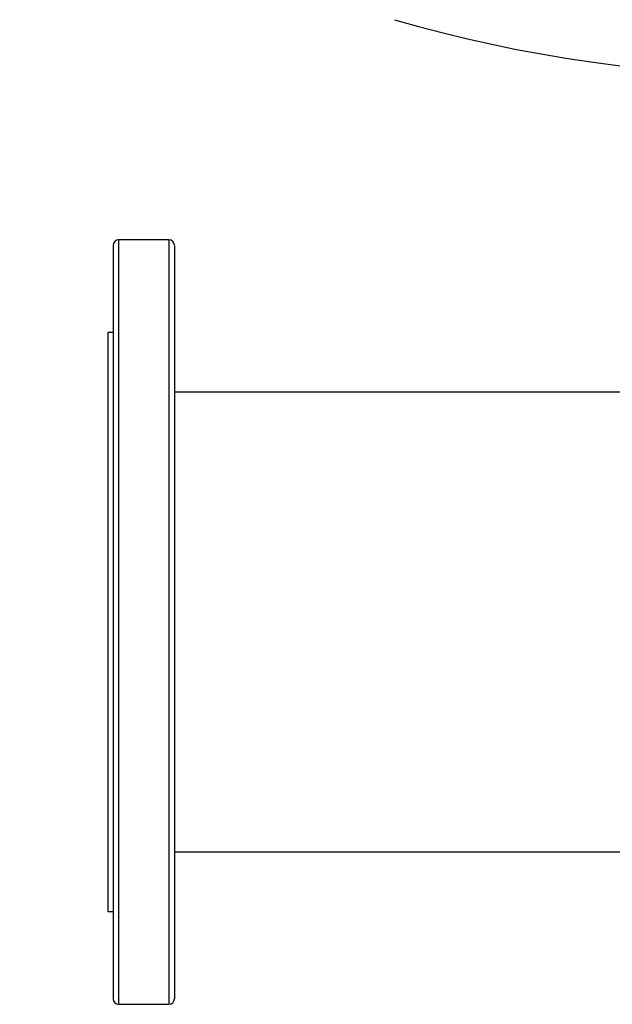
# Model space of a CAD drawing. Extents: x 0.4 to 10.6, y 0.4 to 8.1.
# Drawn here: x 6.1 to 6.3, y 5.6 to 6 of the extents above; entities that cross this region are included whole.
import ezdxf

# ---------------------------------------------------------------- set-up
doc = ezdxf.new("R2010")
doc.units = 0
doc.linetypes.add('SLD-SOLID', pattern=[0])
doc.layers.get('0').update_dxf_attribs({"linetype": 'CONTINUOUS'})
doc.styles.add('SLDTEXTSTYLE0', font='TXT', dxfattribs={"width": 0.75})
doc.dimstyles.new('SLDDIMSTYLE0', dxfattribs={"dimtxt": 0.125, "dimasz": 0.13, "dimexe": 0, "dimexo": 0.0625, "dimgap": 0.03125, "dimtad": 0, "dimtih": 1, "dimtoh": 1, "dimdec": 1, "dimlfac": 35, "dimrnd": 1e-09, "dimzin": 12, "dimtxsty": 'SLDTEXTSTYLE0', "dimsah": 1, "dimcen": 0.09, "dimazin": 3, "dimtfac": 1, "dimtmove": 0, "dimatfit": 3, "dimtolj": 1, "dimtzin": 12})
doc.dimstyles.new('SLDDIMSTYLE4', dxfattribs={"dimtxt": 0.125, "dimasz": 0.13, "dimexe": 0, "dimexo": 0.0625, "dimgap": 0.03125, "dimtad": 0, "dimtih": 1, "dimtoh": 1, "dimdec": 1, "dimlfac": 35, "dimrnd": 1e-09, "dimzin": 4, "dimtxsty": 'SLDTEXTSTYLE0', "dimsah": 1, "dimcen": 0.09, "dimazin": 3, "dimtfac": 1, "dimtmove": 0, "dimatfit": 3, "dimtolj": 1, "dimtzin": 12})

# ---------------------------------------------------------------- blocks, each defined once
blk = doc.blocks.new('_D_11')
at = {"color": 7, "linetype": 'SLD-SOLID'}
for p, q in [((5.90645, 6.36457), (5.90645, 6.61457)), ((6.1498, 6.36457), (5.78145, 6.36457)), ((6.1498, 6.01924), (5.78145, 6.01924)), ((5.90645, 6.01924), (5.90645, 5.76924))]:
    blk.add_line(p, q, dxfattribs=at)
for points in [[(5.90645, 6.36457), (5.92645, 6.49457), (5.88645, 6.49457)], [(5.90645, 6.01924), (5.88645, 5.88924), (5.92645, 5.88924)]]:
    blk.add_solid(points, dxfattribs=at)
at = {"color": 7, "linetype": 'SLD-SOLID', "insert": (5.74481, 6.25066), "char_height": 0.125, "attachment_point": 1, "style": 'SLDTEXTSTYLE0'}
blk.add_mtext('12.1', dxfattribs=at)
blk = doc.blocks.new('_D_12')
at = {"color": 7, "linetype": 'SLD-SOLID'}
for p, q in [((5.4546, 6.37807), (5.4546, 6.62807)), ((6.1273, 6.37807), (5.3296, 6.37807)), ((6.1273, 6.00574), (5.3296, 6.00574)), ((5.4546, 6.00574), (5.4546, 5.75574))]:
    blk.add_line(p, q, dxfattribs=at)
for points in [[(5.4546, 6.37807), (5.4746, 6.50807), (5.4346, 6.50807)], [(5.4546, 6.00574), (5.4346, 5.87574), (5.4746, 5.87574)]]:
    blk.add_solid(points, dxfattribs=at)
at = {"color": 7, "linetype": 'SLD-SOLID', "insert": (5.29297, 6.25382), "char_height": 0.125, "attachment_point": 1, "style": 'SLDTEXTSTYLE0'}
blk.add_mtext('13.0', dxfattribs=at)

msp = doc.modelspace()

# ---------------------------------------------------------------- linework, layer by layer
at = {"color": 7, "linetype": 'SLD-SOLID'}
for p, q in [((6.13501, 5.88483), (6.11431, 5.88483)), ((6.11206, 5.84658), (6.10981, 5.84658)), ((6.10981, 5.84658), (6.10981, 5.72735)), ((6.35711, 5.82201), (6.13726, 5.82201)), ((6.10981, 5.72735), (6.10981, 5.60811)), ((6.13726, 5.63269), (8.33208, 5.63269)), ((6.10981, 5.60811), (6.11206, 5.60811)), ((6.11431, 5.56987), (6.13501, 5.56987))]:
    msp.add_line(p, q, dxfattribs=at)
at = {"color": 8, "linetype": 'SLD-SOLID'}
for p, q in [((6.11431, 5.88483), (6.11431, 5.78761)), ((6.13501, 5.88483), (6.13501, 5.56987)), ((6.11431, 5.78761), (6.11431, 5.56987))]:
    msp.add_line(p, q, dxfattribs=at)
at = {"color": 7, "linetype": 'SLD-SOLID'}
for centre, radius, start, end in [((6.39102, 6.53793), 0.58562, 253.82832, 286.17168), ((6.11431, 5.88258), 0.00225, 90, 180), ((6.13501, 5.88258), 0.00225, 0, 90), ((6.11431, 5.57212), 0.00225, 180, 270), ((6.13501, 5.57212), 0.00225, 270, 0)]:
    msp.add_arc(centre, radius, start, end, dxfattribs=at)
for points, knots in [([(6.11206, 5.88252), (6.11206, 5.8825), (6.11206, 5.88247), (6.11206, 5.88159), (6.11206, 5.88001), (6.11206, 5.87768), (6.11206, 5.87463), (6.11206, 5.87088), (6.11206, 5.86644), (6.11206, 5.86136), (6.11206, 5.85567), (6.11206, 5.84942), (6.11206, 5.84268), (6.11206, 5.83503), (6.11206, 5.82645), (6.11206, 5.81694), (6.11206, 5.80711), (6.11206, 5.79706), (6.11206, 5.7868), (6.11206, 5.77624), (6.11206, 5.76524), (6.11206, 5.75377), (6.11206, 5.74191), (6.11206, 5.7304), (6.11206, 5.71939), (6.11206, 5.70896), (6.11206, 5.69853), (6.11206, 5.68816), (6.11206, 5.67792), (6.11206, 5.6679), (6.11206, 5.65816), (6.11206, 5.64876), (6.11206, 5.63978), (6.11206, 5.63127), (6.11206, 5.62327), (6.11206, 5.61535), (6.11206, 5.60766), (6.11206, 5.60039), (6.11206, 5.59402), (6.11206, 5.58846), (6.11206, 5.58543), (6.11206, 5.58393)], [0, 0, 0, 0, 0.018583, 0.043091, 0.067785, 0.09274, 0.11777, 0.14286, 0.167949, 0.192979, 0.217936, 0.242628, 0.267136, 0.291446, 0.320022, 0.348071, 0.375543, 0.40239, 0.428574, 0.454756, 0.481603, 0.509075, 0.537125, 0.565701, 0.59001, 0.614518, 0.639211, 0.664167, 0.689197, 0.714287, 0.739376, 0.764406, 0.789362, 0.814055, 0.838563, 0.862872, 0.891448, 0.919497, 0.946969, 0.973817, 1, 1, 1, 1]), ([(6.13726, 5.88252), (6.13726, 5.8825), (6.13726, 5.88247), (6.13726, 5.88159), (6.13726, 5.88001), (6.13726, 5.87768), (6.13726, 5.87463), (6.13726, 5.87088), (6.13726, 5.86644), (6.13726, 5.86136), (6.13726, 5.85567), (6.13726, 5.84942), (6.13726, 5.84268), (6.13726, 5.83503), (6.13726, 5.82645), (6.13726, 5.81694), (6.13726, 5.80711), (6.13726, 5.79706), (6.13726, 5.7868), (6.13726, 5.77624), (6.13726, 5.76524), (6.13726, 5.75377), (6.13726, 5.74191), (6.13726, 5.7304), (6.13726, 5.71939), (6.13726, 5.70896), (6.13726, 5.69853), (6.13726, 5.68816), (6.13726, 5.67792), (6.13726, 5.6679), (6.13726, 5.65816), (6.13726, 5.64876), (6.13726, 5.63978), (6.13726, 5.63127), (6.13726, 5.62327), (6.13726, 5.61535), (6.13726, 5.60766), (6.13726, 5.60039), (6.13726, 5.59402), (6.13726, 5.58846), (6.13726, 5.58543), (6.13726, 5.58393)], [0, 0, 0, 0, 0.018583, 0.043091, 0.067785, 0.09274, 0.11777, 0.14286, 0.167949, 0.192979, 0.217936, 0.242628, 0.267136, 0.291446, 0.320022, 0.348071, 0.375543, 0.40239, 0.428574, 0.454756, 0.481603, 0.509075, 0.537125, 0.565701, 0.59001, 0.614518, 0.639211, 0.664167, 0.689197, 0.714287, 0.739376, 0.764406, 0.789362, 0.814055, 0.838563, 0.862872, 0.891448, 0.919497, 0.946969, 0.973817, 1, 1, 1, 1]), ([(6.11206, 5.58393), (6.11206, 5.58258), (6.11206, 5.57984), (6.11206, 5.57668), (6.11206, 5.57422), (6.11206, 5.57269), (6.11206, 5.57205), (6.11206, 5.57216), (6.11206, 5.57218)], [0, 0, 0, 0, 0.183285, 0.37122, 0.563526, 0.75988, 0.959922, 1, 1, 1, 1]), ([(6.13726, 5.58393), (6.13726, 5.58258), (6.13726, 5.57984), (6.13726, 5.57668), (6.13726, 5.57422), (6.13726, 5.57269), (6.13726, 5.57205), (6.13726, 5.57216), (6.13726, 5.57218)], [0, 0, 0, 0, 0.183285, 0.37122, 0.563526, 0.75988, 0.959922, 1, 1, 1, 1])]:
    msp.add_open_spline(points, degree=3, knots=knots, dxfattribs=at)

# ---------------------------------------------------------------- dimensions: what is measured, and where the dimension line sits
for base, p1, p2, dimstyle, picture, middle in [((5.4546, 6.00574), (6.1773, 6.37807), (6.1773, 6.00574), 'SLDDIMSTYLE4', '_D_12', (5.4546, 6.1919)), ((5.90645, 6.01924), (6.1998, 6.36457), (6.1998, 6.01924), 'SLDDIMSTYLE0', '_D_11', (5.90645, 6.18875))]:
    dim = msp.add_linear_dim(base=base, p1=p1, p2=p2, angle=90, dimstyle=dimstyle, dxfattribs=at)
    dim.commit()
    dim.dimension.update_dxf_attribs({"geometry": picture, "text_midpoint": middle, "dimtype": 160})

doc.saveas('drawing.dxf')
